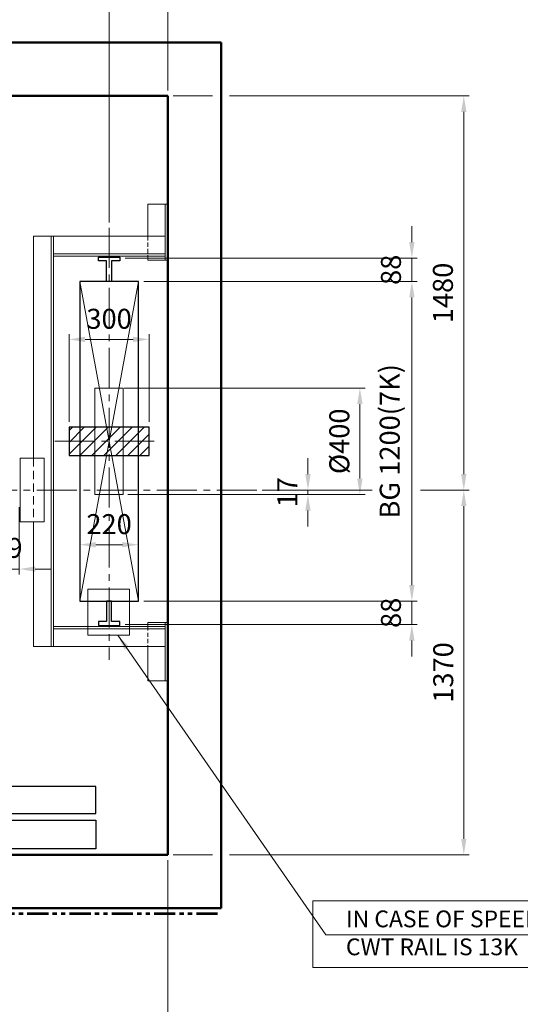
# Model space of a CAD drawing. Units: millimetres. Extents: x 295 to 126963, y 94593 to 229738.
# Drawn here: x 4660 to 6538, y 97686 to 101383 of the extents above; entities that cross this region are included whole.
import ezdxf

# ---------------------------------------------------------------- set-up
doc = ezdxf.new("R2010")
doc.units = ezdxf.units.MM
for name, pattern in [('ACANSTGL', [0.11811, 0.07874, -0.03937]), ('CENTER2', [1.125, 0.75, -0.125, 0.125, -0.125]), ('HIDDEN', [9.525, 6.35, -3.175]), ('PHANTOM2', [31.75, 15.875, -3.175, 3.175, -3.175, 3.175, -3.175])]:
    doc.linetypes.add(name, pattern=pattern)
doc.layers.get('0').update_dxf_attribs({"lineweight": 30})
for name, color, linetype, lineweight in [('가는선', 5, 'Continuous', 9), ('가상선', 171, 'ACANSTGL', 9), ('건축공사', 21, 'Continuous', 50), ('마감선', 30, 'PHANTOM2', 53), ('문자', 4, 'Continuous', 30), ('중심선', 6, 'CENTER2', 9), ('치수선', 3, 'Continuous', 9)]:
    doc.layers.add(name, color=color, linetype=linetype, lineweight=lineweight)
doc.styles.get("Standard").update_dxf_attribs({"font": 'iso.shx', "height": 75, "bigfont": 'whgtxt.shx'})
doc.dimstyles.new('AM_ISO$0', dxfattribs={"dimtxt": 75, "dimasz": 60, "dimexe": 20, "dimexo": 20, "dimgap": 30, "dimtad": 1, "dimdsep": 46, "dimtxsty": 'Standard', "dimcen": 0, "dimclrd": 256, "dimclre": 256, "dimclrt": 2, "dimadec": 0, "dimazin": 2, "dimtp": 0.1, "dimtm": 0.1, "dimtfac": 0.71, "dimtix": 1, "dimtmove": 0, "dimatfit": 0, "dimfxl": 1, "dimlwd": -1, "dimlwe": -1, "dimarcsym": 1})
doc.dimstyles.new('AM_ISO$7', dxfattribs={"dimtxt": 75, "dimasz": 60, "dimexe": 20, "dimexo": 20, "dimgap": 30, "dimtad": 1, "dimdsep": 46, "dimtxsty": 'Standard', "dimcen": 0, "dimclrd": 256, "dimclre": 256, "dimclrt": 2, "dimadec": 0, "dimazin": 2, "dimtp": 0.1, "dimtm": 0.1, "dimtfac": 0.71, "dimtix": 1, "dimtmove": 0, "dimatfit": 0, "dimfxl": 1, "dimlwd": -1, "dimlwe": -1, "dimarcsym": 1})

# ---------------------------------------------------------------- blocks, each defined once
blk = doc.blocks.new('*D1440')
at = {"layer": 'Defpoints', "color": 0, "transparency": 16777216}
for p in [(5031.8, 99999.5), (5046, 99599.5), (5936.3, 99599.5)]:
    blk.add_point(p, dxfattribs=at)
at = {"layer": '치수선', "transparency": 16777216}
for p, q in [((5051.8, 99999.5), (5956.3, 99999.5)), ((5936.3, 99939.5), (5936.3, 99659.5)), ((5066, 99599.5), (5956.3, 99599.5))]:
    blk.add_line(p, q, dxfattribs=at)
for points in [[(5926.3, 99939.5), (5946.3, 99939.5), (5936.3, 99999.5)], [(5926.3, 99659.5), (5946.3, 99659.5), (5936.3, 99599.5)]]:
    blk.add_solid(points, dxfattribs=at)
at = {"layer": '치수선', "color": 2, "transparency": 16777216, "insert": (5868.8, 99799.5), "char_height": 75, "attachment_point": 5, "rotation": 90}
blk.add_mtext('%%C400', dxfattribs=at)
blk = doc.blocks.new('*D1441')
at = {"layer": 'Defpoints', "color": 0, "transparency": 16777216}
for p in [(5105.1, 100399.5), (5105.1, 99199.5), (6131.3, 99199.5)]:
    blk.add_point(p, dxfattribs=at)
at = {"layer": '치수선', "transparency": 16777216}
for p, q in [((5125.1, 100399.5), (6151.3, 100399.5)), ((6131.3, 100339.5), (6131.3, 99259.5)), ((5125.1, 99199.5), (6151.3, 99199.5))]:
    blk.add_line(p, q, dxfattribs=at)
for points in [[(6121.3, 100339.5), (6141.3, 100339.5), (6131.3, 100399.5)], [(6121.3, 99259.5), (6141.3, 99259.5), (6131.3, 99199.5)]]:
    blk.add_solid(points, dxfattribs=at)
at = {"layer": '치수선', "color": 2, "transparency": 16777216, "insert": (6058, 99799.5), "char_height": 75, "attachment_point": 5, "rotation": 90}
blk.add_mtext('BG 1200(7K)', dxfattribs=at)
blk = doc.blocks.new('*D1374')
at = {"layer": 'Defpoints', "color": 0, "transparency": 16777216}
for p in [(5035.1, 100487.5), (6131.3, 100487.5), (5105.1, 100399.5)]:
    blk.add_point(p, dxfattribs=at)
at = {"layer": '치수선', "transparency": 16777216}
for p, q in [((6131.3, 100547.5), (6131.3, 100607.5)), ((5055.1, 100487.5), (6151.3, 100487.5)), ((6131.3, 100399.5), (6131.3, 100487.5)), ((5125.1, 100399.5), (6151.3, 100399.5)), ((6131.3, 100339.5), (6131.3, 100279.5))]:
    blk.add_line(p, q, dxfattribs=at)
for points in [[(6121.3, 100547.5), (6141.3, 100547.5), (6131.3, 100487.5)], [(6121.3, 100339.5), (6141.3, 100339.5), (6131.3, 100399.5)]]:
    blk.add_solid(points, dxfattribs=at)
at = {"layer": '치수선', "color": 2, "transparency": 16777216, "insert": (6062.6, 100443.5), "char_height": 75, "attachment_point": 5, "rotation": 90}
blk.add_mtext('88', dxfattribs=at)
blk = doc.blocks.new('*D1442')
at = {"layer": 'Defpoints', "color": 0, "transparency": 16777216}
for p in [(5105.1, 99199.5), (5035.1, 99111.5), (6131.3, 99111.5)]:
    blk.add_point(p, dxfattribs=at)
at = {"layer": '치수선', "transparency": 16777216}
for p, q in [((6131.3, 99259.5), (6131.3, 99319.5)), ((5125.1, 99199.5), (6151.3, 99199.5)), ((6131.3, 99199.5), (6131.3, 99111.5)), ((5055.1, 99111.5), (6151.3, 99111.5)), ((6131.3, 99051.5), (6131.3, 98991.5))]:
    blk.add_line(p, q, dxfattribs=at)
for points in [[(6121.3, 99259.5), (6141.3, 99259.5), (6131.3, 99199.5)], [(6121.3, 99051.5), (6141.3, 99051.5), (6131.3, 99111.5)]]:
    blk.add_solid(points, dxfattribs=at)
at = {"layer": '치수선', "color": 2, "transparency": 16777216, "insert": (6062.6, 99155.5), "char_height": 75, "attachment_point": 5, "rotation": 90}
blk.add_mtext('88', dxfattribs=at)
blk = doc.blocks.new('*D1376')
at = {"layer": 'Defpoints', "color": 0, "transparency": 16777216}
for p in [(5215.1, 102046.7), (5215.1, 101116.5), (2815.1, 101096.5)]:
    blk.add_point(p, dxfattribs=at)
at = {"layer": '치수선', "transparency": 16777216}
for p, q in [((2815.1, 101116.5), (2815.1, 102066.7)), ((2875.1, 102046.7), (5155.1, 102046.7)), ((5215.1, 101136.5), (5215.1, 102066.7))]:
    blk.add_line(p, q, dxfattribs=at)
for points in [[(2875.1, 102056.7), (2875.1, 102036.7), (2815.1, 102046.7)], [(5155.1, 102056.7), (5155.1, 102036.7), (5215.1, 102046.7)]]:
    blk.add_solid(points, dxfattribs=at)
at = {"layer": '치수선', "color": 2, "transparency": 16777216, "insert": (3990.1, 102117.7), "char_height": 75, "attachment_point": 5}
blk.add_mtext('HOISTWAY INSIDE 2400', dxfattribs=at)
blk = doc.blocks.new('*D1448')
at = {"layer": 'Defpoints', "color": 0, "transparency": 16777216}
for p in [(4569.1, 99608), (4658.1, 99572), (4658.1, 99319.9)]:
    blk.add_point(p, dxfattribs=at)
at = {"layer": '치수선', "transparency": 16777216}
for p, q in [((4569.1, 99588), (4569.1, 99299.9)), ((4658.1, 99552), (4658.1, 99299.9)), ((4509.1, 99319.9), (4449.1, 99319.9)), ((4569.1, 99319.9), (4658.1, 99319.9)), ((4718.1, 99319.9), (4778.1, 99319.9))]:
    blk.add_line(p, q, dxfattribs=at)
for points in [[(4509.1, 99329.9), (4509.1, 99309.9), (4569.1, 99319.9)], [(4718.1, 99329.9), (4718.1, 99309.9), (4658.1, 99319.9)]]:
    blk.add_solid(points, dxfattribs=at)
at = {"layer": '치수선', "color": 2, "transparency": 16777216, "insert": (4613.6, 99389.6), "char_height": 75, "attachment_point": 5}
blk.add_mtext('89', dxfattribs=at)
blk = doc.blocks.new('*D1450')
at = {"layer": 'Defpoints', "color": 0, "transparency": 16777216}
for p in [(5215.1, 98246.5), (3790.1, 97024.1), (5215.1, 96827.2)]:
    blk.add_point(p, dxfattribs=at)
at = {"layer": '치수선', "linetype": 'ByBlock', "transparency": 16777216}
for p, q in [((5215.1, 98226.5), (5215.1, 98079)), ((5215.1, 97994), (5215.1, 96807.2)), ((3790.1, 97004.1), (3790.1, 96807.2)), ((3850.1, 96827.2), (5155.1, 96827.2))]:
    blk.add_line(p, q, dxfattribs=at)
at = {"layer": '치수선', "transparency": 16777216}
for points in [[(3850.1, 96837.2), (3850.1, 96817.2), (3790.1, 96827.2)], [(5155.1, 96837.2), (5155.1, 96817.2), (5215.1, 96827.2)]]:
    blk.add_solid(points, dxfattribs=at)
at = {"layer": '치수선', "color": 2, "transparency": 16777216, "insert": (4502.6, 96895.7), "char_height": 75, "attachment_point": 5}
blk.add_mtext('1425', dxfattribs=at)
blk = doc.blocks.new('*D1451')
at = {"layer": 'Defpoints', "color": 0, "transparency": 16777216}
for p in [(5215.1, 101096.5), (5549.5, 99616.5), (6326.3, 99616.5)]:
    blk.add_point(p, dxfattribs=at)
at = {"layer": '치수선', "linetype": 'ByBlock', "transparency": 16777216}
for p, q in [((5235.1, 101096.5), (5382.6, 101096.5)), ((5447.6, 101096.5), (6346.3, 101096.5)), ((6326.3, 101036.5), (6326.3, 99676.5)), ((5569.5, 99616.5), (5577.6, 99616.5)), ((5845.6, 99616.5), (5982.1, 99616.5)), ((6163.8, 99616.5), (6346.3, 99616.5))]:
    blk.add_line(p, q, dxfattribs=at)
at = {"layer": '치수선', "transparency": 16777216}
for points in [[(6316.3, 101036.5), (6336.3, 101036.5), (6326.3, 101096.5)], [(6316.3, 99676.5), (6336.3, 99676.5), (6326.3, 99616.5)]]:
    blk.add_solid(points, dxfattribs=at)
at = {"layer": '치수선', "color": 2, "transparency": 16777216, "insert": (6257.6, 100356.5), "char_height": 75, "attachment_point": 5, "rotation": 90}
blk.add_mtext('1480', dxfattribs=at)
blk = doc.blocks.new('*D1452')
at = {"layer": 'Defpoints', "color": 0, "transparency": 16777216}
for p in [(5549.5, 99616.5), (5215.1, 98246.5), (6326.3, 98246.5)]:
    blk.add_point(p, dxfattribs=at)
at = {"layer": '치수선', "linetype": 'ByBlock', "transparency": 16777216}
for p, q in [((5569.5, 99616.5), (5982.1, 99616.5)), ((6163.8, 99616.5), (6346.3, 99616.5)), ((6326.3, 99556.5), (6326.3, 98306.5)), ((5235.1, 98246.5), (5382.6, 98246.5)), ((5447.6, 98246.5), (6346.3, 98246.5))]:
    blk.add_line(p, q, dxfattribs=at)
at = {"layer": '치수선', "transparency": 16777216}
for points in [[(6316.3, 99556.5), (6336.3, 99556.5), (6326.3, 99616.5)], [(6316.3, 98306.5), (6336.3, 98306.5), (6326.3, 98246.5)]]:
    blk.add_solid(points, dxfattribs=at)
at = {"layer": '치수선', "color": 2, "transparency": 16777216, "insert": (6258.8, 98931.5), "char_height": 75, "attachment_point": 5, "rotation": 90}
blk.add_mtext('1370', dxfattribs=at)
blk = doc.blocks.new('*D1453')
at = {"layer": 'Defpoints', "color": 0, "transparency": 16777216}
for p in [(5215.1, 98246.5), (4445.1, 98046.5), (5215.1, 97022.2)]:
    blk.add_point(p, dxfattribs=at)
at = {"layer": '치수선', "linetype": 'ByBlock', "transparency": 16777216}
for p, q in [((5215.1, 98226.5), (5215.1, 97002.2)), ((4445.1, 98026.5), (4445.1, 97002.2)), ((4505.1, 97022.2), (5155.1, 97022.2))]:
    blk.add_line(p, q, dxfattribs=at)
at = {"layer": '치수선', "transparency": 16777216}
for points in [[(4505.1, 97032.2), (4505.1, 97012.2), (4445.1, 97022.2)], [(5155.1, 97032.2), (5155.1, 97012.2), (5215.1, 97022.2)]]:
    blk.add_solid(points, dxfattribs=at)
at = {"layer": '치수선', "color": 2, "transparency": 16777216, "insert": (4830.1, 97089.7), "char_height": 75, "attachment_point": 5}
blk.add_mtext('770', dxfattribs=at)
blk = doc.blocks.new('*D1454')
at = {"layer": 'Defpoints', "color": 0, "transparency": 16777216}
for p in [(4995.1, 101656.7), (3790.1, 101356), (4995.1, 100600.6)]:
    blk.add_point(p, dxfattribs=at)
at = {"layer": '치수선', "linetype": 'ByBlock', "transparency": 16777216}
for p, q in [((3790.1, 101376), (3790.1, 101676.7)), ((4995.1, 100620.6), (4995.1, 101676.7)), ((3850.1, 101656.7), (4935.1, 101656.7))]:
    blk.add_line(p, q, dxfattribs=at)
at = {"layer": '치수선', "transparency": 16777216}
for points in [[(3850.1, 101666.7), (3850.1, 101646.7), (3790.1, 101656.7)], [(4935.1, 101666.7), (4935.1, 101646.7), (4995.1, 101656.7)]]:
    blk.add_solid(points, dxfattribs=at)
at = {"layer": '치수선', "color": 2, "transparency": 16777216, "insert": (4392.6, 101725.2), "char_height": 75, "attachment_point": 5}
blk.add_mtext('1205', dxfattribs=at)
blk = doc.blocks.new('*D1455')
at = {"layer": 'Defpoints', "color": 0, "transparency": 16777216}
for p in [(5215.1, 101656.7), (5215.1, 101096.5), (4995.1, 100600.6)]:
    blk.add_point(p, dxfattribs=at)
at = {"layer": '치수선', "linetype": 'ByBlock', "transparency": 16777216}
for p, q in [((4995.1, 100620.6), (4995.1, 101676.7)), ((5215.1, 101116.5), (5215.1, 101676.7)), ((5055.1, 101656.7), (5155.1, 101656.7))]:
    blk.add_line(p, q, dxfattribs=at)
at = {"layer": '치수선', "transparency": 16777216}
for points in [[(5055.1, 101666.7), (5055.1, 101646.7), (4995.1, 101656.7)], [(5155.1, 101666.7), (5155.1, 101646.7), (5215.1, 101656.7)]]:
    blk.add_solid(points, dxfattribs=at)
at = {"layer": '치수선', "color": 2, "transparency": 16777216, "insert": (5105.1, 101724.2), "char_height": 75, "attachment_point": 5}
blk.add_mtext('220', dxfattribs=at)
blk = doc.blocks.new('*D1456')
at = {"layer": 'Defpoints', "color": 0, "transparency": 16777216}
for p in [(5145.1, 100182.2), (4845.1, 99852.5), (5145.1, 99852.5)]:
    blk.add_point(p, dxfattribs=at)
at = {"layer": '치수선', "linetype": 'ByBlock', "transparency": 16777216}
for p, q in [((4845.1, 99872.5), (4845.1, 100202.2)), ((5145.1, 99872.5), (5145.1, 100202.2)), ((4905.1, 100182.2), (5085.1, 100182.2))]:
    blk.add_line(p, q, dxfattribs=at)
at = {"layer": '치수선', "transparency": 16777216}
for points in [[(4905.1, 100192.2), (4905.1, 100172.2), (4845.1, 100182.2)], [(5085.1, 100192.2), (5085.1, 100172.2), (5145.1, 100182.2)]]:
    blk.add_solid(points, dxfattribs=at)
at = {"layer": '치수선', "color": 2, "transparency": 16777216, "insert": (4995.1, 100249.8), "char_height": 75, "attachment_point": 5}
blk.add_mtext('300', dxfattribs=at)
blk = doc.blocks.new('*D1457')
at = {"layer": 'Defpoints', "color": 0, "transparency": 16777216}
for p in [(5549.5, 99616.5), (5048.1, 99599.5), (5741.3, 99599.5)]:
    blk.add_point(p, dxfattribs=at)
at = {"layer": '치수선', "linetype": 'ByBlock', "transparency": 16777216}
for p, q in [((5741.3, 99676.5), (5741.3, 99736.5)), ((5569.5, 99616.5), (5761.3, 99616.5)), ((5741.3, 99616.5), (5741.3, 99599.5)), ((5068.1, 99599.5), (5761.3, 99599.5)), ((5741.3, 99539.5), (5741.3, 99479.5))]:
    blk.add_line(p, q, dxfattribs=at)
at = {"layer": '치수선', "transparency": 16777216}
for points in [[(5731.3, 99676.5), (5751.3, 99676.5), (5741.3, 99616.5)], [(5731.3, 99539.5), (5751.3, 99539.5), (5741.3, 99599.5)]]:
    blk.add_solid(points, dxfattribs=at)
at = {"layer": '치수선', "color": 2, "transparency": 16777216, "insert": (5673.8, 99608), "char_height": 75, "attachment_point": 5, "rotation": 90}
blk.add_mtext('17', dxfattribs=at)
blk = doc.blocks.new('*D1399')
at = {"layer": 'Defpoints', "color": 0, "transparency": 16777216}
for p in [(5215.1, 101851.7), (5215.1, 101096.5), (4540.1, 101008.5)]:
    blk.add_point(p, dxfattribs=at)
at = {"layer": '치수선', "transparency": 16777216}
for p, q in [((4540.1, 101028.5), (4540.1, 101871.7)), ((5215.1, 101116.5), (5215.1, 101871.7))]:
    blk.add_line(p, q, dxfattribs=at)
at = {"layer": '치수선', "linetype": 'ByBlock', "transparency": 16777216}
blk.add_line((4600.1, 101851.7), (5155.1, 101851.7), dxfattribs=at)
at = {"layer": '치수선', "transparency": 16777216}
for points in [[(4600.1, 101861.7), (4600.1, 101841.7), (4540.1, 101851.7)], [(5155.1, 101861.7), (5155.1, 101841.7), (5215.1, 101851.7)]]:
    blk.add_solid(points, dxfattribs=at)
at = {"layer": '치수선', "color": 2, "transparency": 16777216, "insert": (4877.6, 101922.1), "char_height": 75, "attachment_point": 5}
blk.add_mtext('675', dxfattribs=at)

msp = doc.modelspace()

# ---------------------------------------------------------------- hatches: boundary and pattern name
at = {"layer": '치수선'}
h = msp.add_hatch(dxfattribs=at)
h.set_pattern_fill('ANSI31', color=3, scale=10)
h.set_pattern_definition([(45, (3329.127, 78029.143), (-22.45064, 22.45064), [])])
h.paths.add_polyline_path([(5145.119, 99746.536), (5145.119, 99852.536), (4845.119, 99852.536), (4845.119, 99746.536)])

# ---------------------------------------------------------------- linework, layer by layer
for p, q in [((4945.123, 98503.536), (4540.123, 98503.536)), ((4945.123, 98401.536), (4945.123, 98503.536)), ((3040.123, 98401.536), (4945.123, 98401.536))]:
    msp.add_line(p, q)
for points in [[(5035.12, 100491.536), (5035.12, 100476.536), (5004.176, 100476.536), (5004.18, 100399.536), (4995.119, 100399.536), (4985.119, 100399.536), (4985.119, 100476.536), (4955.119, 100476.536), (4955.119, 100491.536)], [(5105.119, 99199.536), (5105.119, 100399.536), (4885.119, 100399.536), (4885.119, 99199.536)], [(5145.119, 99852.536), (4845.119, 99852.536), (4845.119, 99746.536), (5145.119, 99746.536)], [(5035.12, 99107.536), (5035.12, 99122.536), (5004.176, 99122.536), (5004.18, 99199.536), (4995.119, 99199.536), (4985.119, 99199.536), (4985.119, 99122.536), (4955.119, 99122.536), (4955.119, 99107.536)]]:
    msp.add_lwpolyline(points, close=True)
msp.add_lwpolyline([(2959.527, 98269.536), (2945.123, 98269.536), (2945.123, 98376.536), (4945.123, 98376.536), (4945.123, 98269.536), (4392.551, 98269.536)])
at = {"layer": '가는선', "ltscale": 200}
for p, q in [((5140.117, 100569.536), (5140.117, 100689.536)), ((5140.117, 100689.536), (5215.117, 100689.536)), ((5206.117, 100689.536), (5206.117, 100479.536)), ((5215.117, 100689.536), (5215.117, 100479.536)), ((4711.119, 100569.536), (5205.117, 100569.536)), ((4711.119, 100569.536), (4711.119, 99736.536)), ((4777.119, 99029.536), (4777.119, 100569.536)), ((4786.119, 99029.536), (4786.119, 100569.536)), ((5205.117, 100569.536), (5205.117, 100494.536)), ((4786.119, 100503.536), (5205.117, 100503.536)), ((4786.119, 100494.536), (5205.117, 100494.536)), ((5140.117, 100479.536), (5140.117, 100494.536)), ((5215.117, 100479.536), (5140.117, 100479.536)), ((4885.119, 100399.536), (5105.119, 99199.536)), ((5105.119, 100399.536), (4885.119, 99199.536)), ((4711.119, 99496.536), (4711.119, 99029.536)), ((5215.117, 99119.536), (5140.117, 99119.536)), ((5140.117, 99119.536), (5140.117, 99104.536)), ((5206.117, 98899.536), (5206.117, 99119.536)), ((5215.117, 98899.536), (5215.117, 99119.536)), ((4786.119, 99104.536), (5205.117, 99104.536)), ((4786.119, 99095.536), (5205.117, 99095.536)), ((5205.117, 99104.536), (5205.117, 99029.536)), ((4711.119, 99029.536), (5205.117, 99029.536)), ((5140.117, 99029.536), (5140.117, 98899.536)), ((5140.117, 98899.536), (5215.117, 98899.536))]:
    msp.add_line(p, q, dxfattribs=at)
at = {"layer": '가는선', "linetype": 'HIDDEN', "ltscale": 5}
msp.add_line((4711.119, 99736.536), (4711.119, 99496.536), dxfattribs=at)
at = {"layer": '가는선', "ltscale": 200}
for points in [[(4942.119, 99999.536), (5048.119, 99999.536), (5048.119, 99599.536), (4942.119, 99599.536)], [(4661.119, 99496.536), (4751.119, 99496.536), (4751.119, 99736.536), (4661.119, 99736.536)]]:
    msp.add_lwpolyline(points, close=True, dxfattribs=at)
at = {"layer": '가상선', "ltscale": 200}
for p, q in [((5140.117, 100569.536), (5140.117, 100494.536)), ((5140.117, 99104.536), (5140.117, 99029.536))]:
    msp.add_line(p, q, dxfattribs=at)
at = {"layer": '건축공사'}
for p, q in [((5415.117, 101296.436), (2615.12, 101296.436)), ((5415.117, 101296.436), (5415.117, 98046.536)), ((5215.117, 101096.536), (2815.12, 101096.536)), ((5215.117, 101096.536), (5215.117, 98246.536)), ((4445.12, 98246.536), (5215.117, 98246.536)), ((4445.12, 98046.536), (5415.117, 98046.536))]:
    msp.add_line(p, q, dxfattribs=at)
at = {"layer": '마감선', "ltscale": 5}
msp.add_line((4370.376, 98026.536), (5415.117, 98026.536), dxfattribs=at)
at = {"layer": '중심선', "ltscale": 200}
for p, q in [((4995.119, 100600.601), (4995.119, 98979.237)), ((4791.394, 99799.536), (5164.205, 99799.536)), ((5549.479, 99616.536), (2524.87, 99616.536))]:
    msp.add_line(p, q, dxfattribs=at)
at = {"layer": '치수선'}
for p, q in [((4885.119, 99423.957), (4885.119, 99431.314)), ((5105.119, 99423.957), (5105.119, 99431.314)), ((5045.119, 99411.314), (4945.119, 99411.314))]:
    msp.add_line(p, q, dxfattribs=at)
at = {"layer": '치수선', "color": 1}
for points in [[(4915.103, 99244.302), (5071.797, 99244.302), (5071.797, 99072.128), (4915.103, 99072.128)], [(5760.321, 98074.311), (7253.832, 98074.311), (7253.832, 97823.451), (5760.321, 97823.451)]]:
    msp.add_lwpolyline(points, close=True, dxfattribs=at)
at = {"layer": '치수선'}
for points in [[(4945.119, 99421.314), (4945.119, 99401.314), (4885.119, 99411.314)], [(5045.119, 99421.314), (5045.119, 99401.314), (5105.119, 99411.314)]]:
    msp.add_solid(points, dxfattribs=at)

# ---------------------------------------------------------------- texts
at = {"layer": '문자', "linetype": 'Continuous', "insert": (5883.973, 98037.74), "char_height": 63, "width": 1692.02931, "attachment_point": 1}
msp.add_mtext('IN CASE OF SPEED 105M/MIN,\\PCWT RAIL IS 13K', dxfattribs=at)
at = {"layer": '치수선', "color": 2, "insert": (4995.119, 99478.83), "char_height": 75, "attachment_point": 5}
msp.add_mtext('220', dxfattribs=at)

# ---------------------------------------------------------------- dimensions: what is measured, and where the dimension line sits
at = {"layer": '치수선', "color": 3}
dim = msp.add_linear_dim(base=(5215.12, 102046.708), p1=(2815.117, 101096.537), p2=(5215.12, 101116.536), text='HOISTWAY INSIDE <>', dimstyle='AM_ISO$0', dxfattribs=at)
dim.commit()
dim.dimension.update_dxf_attribs({"geometry": '*D1376', "text_midpoint": (3990.119, 102046.708), "dimtype": 160})
at = {"layer": '치수선', "color": 1}
for base, p1, p2, picture, middle in [((5215.117, 101851.708), (4540.118, 101008.536), (5215.117, 101096.536), '*D1399', (4877.618, 101922.136)), ((4995.119, 101656.708), (3790.12, 101356.021), (4995.119, 100600.601), '*D1454', (4392.62, 101725.233)), ((5215.117, 101656.708), (4995.119, 100600.601), (5215.117, 101096.536), '*D1455', (5105.118, 101724.224)), ((5145.119, 100182.249), (4845.119, 99852.536), (5145.119, 99852.536), '*D1456', (4995.119, 100249.765)), ((5215.117, 96827.185), (3790.12, 97024.06), (5215.117, 98246.536), '*D1450', (4502.619, 96895.693))]:
    dim = msp.add_linear_dim(base=base, p1=p1, p2=p2, dimstyle='AM_ISO$0', dxfattribs=at)
    dim.commit()
    dim.dimension.update_dxf_attribs({"geometry": picture, "text_midpoint": middle})
at = {"layer": '치수선'}
for base, p1, p2, picture, middle in [((6326.346, 99616.536), (5215.117, 101096.536), (5549.479, 99616.536), '*D1451', (6257.551, 100356.536)), ((6326.346, 98246.536), (5549.479, 99616.536), (5215.117, 98246.536), '*D1452', (6258.829, 98931.536))]:
    dim = msp.add_linear_dim(base=base, p1=p1, p2=p2, angle=90, dimstyle='AM_ISO$0', override={"dimtmove": 1}, dxfattribs=at)
    dim.commit()
    dim.dimension.update_dxf_attribs({"geometry": picture, "text_midpoint": middle})
at = {"layer": '치수선', "color": 3}
for base, p1, p2, picture, middle in [((6131.346, 100487.536), (5105.119, 100399.536), (5035.12, 100487.536), '*D1374', (6062.551, 100443.536)), ((6131.346, 99111.539), (5105.12, 99199.538), (5035.12, 99111.539), '*D1442', (6062.551, 99155.539))]:
    dim = msp.add_linear_dim(base=base, p1=p1, p2=p2, angle=270, dimstyle='AM_ISO$0', dxfattribs=at)
    dim.commit()
    dim.dimension.update_dxf_attribs({"geometry": picture, "text_midpoint": middle})
for base, p1, p2, text, picture, middle in [((6131.346, 99199.538), (5105.119, 100399.536), (5105.12, 99199.538), 'BG <>(7K)', '*D1441', (6057.953, 99799.537)), ((5936.346, 99599.529), (5031.785, 99999.529), (5045.95, 99599.529), '%%C<>', '*D1440', (5868.829, 99799.529))]:
    dim = msp.add_linear_dim(base=base, p1=p1, p2=p2, angle=270, text=text, dimstyle='AM_ISO$0', dxfattribs=at)
    dim.commit()
    dim.dimension.update_dxf_attribs({"geometry": picture, "text_midpoint": middle})
at = {"layer": '치수선', "color": 1}
dim = msp.add_linear_dim(base=(5741.346, 99599.536), p1=(5549.479, 99616.536), p2=(5048.119, 99599.536), angle=90, dimstyle='AM_ISO$0', dxfattribs=at)
dim.commit()
dim.dimension.update_dxf_attribs({"geometry": '*D1457', "text_midpoint": (5673.846, 99608.036)})
at = {"layer": '치수선', "color": 3}
dim = msp.add_linear_dim(base=(4658.119, 99319.891), p1=(4569.119, 99608.036), p2=(4658.119, 99572.036), dimstyle='AM_ISO$0', dxfattribs=at)
dim.commit()
dim.dimension.update_dxf_attribs({"geometry": '*D1448', "text_midpoint": (4613.619, 99389.629)})
at = {"layer": '치수선'}
dim = msp.add_linear_dim(base=(5215.117, 97022.185), p1=(4445.12, 98046.536), p2=(5215.117, 98246.536), dimstyle='AM_ISO$0', dxfattribs=at)
dim.commit()
dim.dimension.update_dxf_attribs({"geometry": '*D1453', "text_midpoint": (4830.119, 97089.701)})

# ---------------------------------------------------------------- leaders
at = {"layer": '치수선', "color": 1}
msp.add_leader([(5027.408, 99072.128), (5807.904, 97946.072), (7201.854, 97946.072)], dimstyle='AM_ISO$7', override={"dimgap": 30, "dimtad": 0}, dxfattribs=at)

doc.saveas('drawing.dxf')
